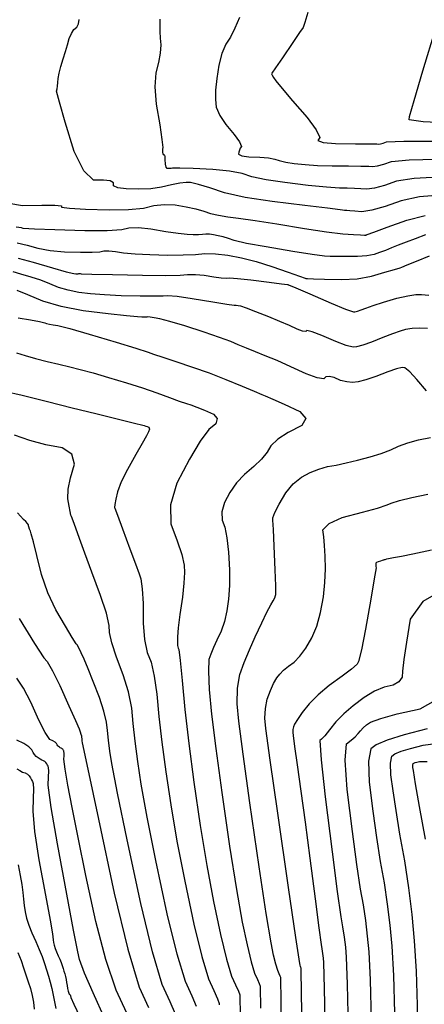
# Model space of a CAD drawing. Extents: x 364569 to 367769, y 1011269 to 1014269.
# Drawn here: x 366588 to 366676, y 1011742 to 1011957 of the extents above; entities that cross this region are included whole.
import ezdxf

# ---------------------------------------------------------------- set-up
doc = ezdxf.new("R2010")
doc.units = 0
doc.header["$MEASUREMENT"] = 0
doc.layers.add('INDEX', color=1, linetype='CONTINUOUS')
doc.layers.add('INTER', color=33, linetype='CONTINUOUS')

msp = doc.modelspace()

# ---------------------------------------------------------------- linework, layer by layer
at = {"layer": 'INDEX', "linetype": 'CONTINUOUS'}
for points in [[(366679.2, 1011922.95), (366673.95, 1011922.67), (366670.02, 1011922.07), (366667.43, 1011921.14), (366665.27, 1011920.55), (366663.56, 1011920.31), (366662.28, 1011920.41), (366660.86, 1011920.48), (366659.29, 1011920.52), (366657.58, 1011920.53), (366654.73, 1011920.73), (366650.75, 1011921.14), (366645.63, 1011921.74), (366641.52, 1011922.37), (366638.42, 1011923.05), (366636.32, 1011923.76), (366633.49, 1011924.29), (366629.91, 1011924.64), (366625.6, 1011924.82), (366622.65, 1011924.92), (366621.04, 1011924.93), (366620.78, 1011924.87), (366620.49, 1011924.83), (366620.19, 1011924.81), (366619.86, 1011924.82), (366619.64, 1011925.16), (366619.51, 1011925.81), (366619.49, 1011926.79), (366619.43, 1011927.44), (366619.36, 1011927.77), (366619.25, 1011927.76), (366619.15, 1011927.86), (366619.05, 1011928.07), (366618.96, 1011928.37), (366618.92, 1011928.7), (366618.93, 1011929.06), (366619.01, 1011929.44), (366618.8, 1011931.21), (366618.33, 1011934.38), (366617.59, 1011938.94), (366617.3, 1011942.75), (366617.46, 1011945.79), (366618.08, 1011948.08), (366618.45, 1011950.11), (366618.56, 1011951.88), (366618.42, 1011953.39), (366618.35, 1011954.83), (366618.34, 1011956.2), (366618.39, 1011957.5)], [(366587.3, 1011905.2), (366590.55, 1011904.33), (366594.8, 1011903.08), (366597.78, 1011902.24), (366599.49, 1011901.82), (366599.92, 1011901.8), (366600.24, 1011901.8), (366600.46, 1011901.81), (366600.56, 1011901.84), (366600.7, 1011901.84), (366600.88, 1011901.83), (366601.1, 1011901.79), (366603.44, 1011901.71), (366607.91, 1011901.6), (366614.5, 1011901.46), (366619.43, 1011901.41), (366622.71, 1011901.48), (366624.33, 1011901.65), (366626.1, 1011901.64), (366628.02, 1011901.46), (366630.09, 1011901.11), (366631.7, 1011900.9), (366632.84, 1011900.84), (366633.51, 1011900.91), (366635.29, 1011900.79), (366638.18, 1011900.47), (366642.19, 1011899.96), (366644.87, 1011899.61), (366646.22, 1011899.44), (366646.25, 1011899.43), (366646.28, 1011899.42), (366646.31, 1011899.42), (366646.34, 1011899.41), (366646.38, 1011899.4), (366646.42, 1011899.39), (366646.46, 1011899.38), (366648.03, 1011898.71), (366651.12, 1011897.38), (366655.74, 1011895.39), (366658.91, 1011894.07), (366660.66, 1011893.43), (366660.97, 1011893.46), (366661.51, 1011893.61), (366662.29, 1011893.89), (366663.31, 1011894.29), (366664.96, 1011894.85), (366667.23, 1011895.56), (366670.15, 1011896.42), (366672.5, 1011896.99), (366674.3, 1011897.26), (366675.55, 1011897.23), (366677.14, 1011897.14)], [(366584.34, 1011876.12), (366588.14, 1011875.18), (366593.72, 1011873.8), (366599.11, 1011872.47), (366604.3, 1011871.19), (366609.28, 1011869.96), (366612.71, 1011869.11), (366614.57, 1011868.64), (366614.86, 1011868.55), (366615.19, 1011868.44), (366615.54, 1011868.32), (366615.91, 1011868.18), (366616.01, 1011867.8), (366615.83, 1011867.18), (366615.38, 1011866.32), (366614.45, 1011864.66), (366613.06, 1011862.2), (366611.2, 1011858.94), (366609.85, 1011856.22), (366609.01, 1011854.05), (366608.67, 1011852.43), (366608.47, 1011851.29), (366608.4, 1011850.65), (366608.46, 1011850.49), (366609.04, 1011848.92), (366610.13, 1011845.95), (366611.73, 1011841.57), (366612.94, 1011838.28), (366613.74, 1011836.08), (366614.15, 1011834.98), (366614.44, 1011832.81), (366614.61, 1011829.58), (366614.66, 1011825.28), (366614.96, 1011821.71), (366615.53, 1011818.86), (366616.36, 1011816.73), (366617.06, 1011813.69), (366617.64, 1011809.74), (366618.1, 1011804.87), (366618.75, 1011799.21), (366619.61, 1011792.76), (366620.66, 1011785.52), (366622.04, 1011777.55), (366623.72, 1011768.85), (366625.73, 1011759.43), (366627.46, 1011752.29), (366628.92, 1011747.43), (366630.11, 1011744.86), (366630.9, 1011743.06), (366631.3, 1011742.01), (366631.3, 1011741.71)], [(366677.7, 1011841.29), (366673.59, 1011840.38), (366671.14, 1011839.92), (366669.37, 1011839.59), (366668.27, 1011839.37), (366667.84, 1011839.28), (366667.52, 1011839.2), (366667.3, 1011839.14), (366667.19, 1011839.08), (366666.94, 1011839), (366666.55, 1011838.89), (366666.01, 1011838.75), (366665.66, 1011838.59), (366665.5, 1011838.43), (366665.52, 1011838.24), (366665.54, 1011838.01), (366665.55, 1011837.73), (366665.57, 1011837.39), (366665.19, 1011834.99), (366664.43, 1011830.53), (366663.28, 1011824), (366662.39, 1011819.45), (366661.77, 1011816.88), (366661.42, 1011816.29), (366660.22, 1011815.21), (366658.19, 1011813.66), (366655.32, 1011811.62), (366652.9, 1011809.62), (366650.94, 1011807.65), (366649.44, 1011805.71), (366648.37, 1011804.22), (366647.73, 1011803.19), (366647.51, 1011802.62), (366647.39, 1011802.01), (366647.36, 1011801.36), (366647.43, 1011800.68), (366647.75, 1011798.31), (366648.33, 1011794.26), (366649.16, 1011788.52), (366650.1, 1011781.72), (366651.13, 1011773.85), (366652.25, 1011764.92), (366653.06, 1011758.63), (366653.56, 1011754.98), (366653.74, 1011753.97), (366653.89, 1011752.97), (366654.01, 1011751.98), (366654.11, 1011750.99), (366654.25, 1011745.32), (366654.44, 1011734.98)], [(366606.28, 1011738.71), (366603.67, 1011744.36), (366601.81, 1011748.67), (366600.7, 1011751.66), (366600.35, 1011753.31), (366599.43, 1011758.09), (366597.94, 1011765.98), (366595.87, 1011776.99), (366594.52, 1011784.94), (366593.89, 1011789.81), (366593.96, 1011791.62), (366593.98, 1011792.92), (366593.94, 1011793.7), (366593.85, 1011793.96), (366593.72, 1011794.23), (366593.56, 1011794.51), (366593.38, 1011794.78), (366593.14, 1011795.01), (366592.83, 1011795.18), (366592.47, 1011795.31), (366592.09, 1011795.51), (366591.68, 1011795.78), (366591.24, 1011796.1), (366590.87, 1011796.51), (366590.55, 1011797), (366590.29, 1011797.57), (366589.61, 1011798.21), (366588.51, 1011798.92), (366586.99, 1011799.69)], [(366676.39, 1011778.04), (366675.12, 1011785.17), (366674.23, 1011790.16), (366673.75, 1011793.01), (366673.66, 1011793.73), (366673.64, 1011794.24), (366673.7, 1011794.55), (366673.83, 1011794.65), (366674.1, 1011794.77), (366674.52, 1011794.9), (366675.09, 1011795.04), (366676.75, 1011795.01)]]:
    msp.add_lwpolyline(points, dxfattribs=at)
at = {"layer": 'INTER', "color": 33, "linetype": 'CONTINUOUS'}
for points in [[(366650.69, 1011958.96), (366649.98, 1011956.82), (366649.62, 1011955.74), (366649.61, 1011955.72), (366648.85, 1011954.61), (366647.35, 1011952.4), (366645.12, 1011949.1), (366643.6, 1011946.86), (366642.8, 1011945.68), (366642.71, 1011945.56), (366642.83, 1011945.24), (366643.14, 1011944.73), (366643.65, 1011944.03), (366645.05, 1011942.34), (366647.34, 1011939.66), (366650.52, 1011935.99), (366652.5, 1011933.32), (366653.27, 1011931.64), (366652.84, 1011930.96), (366653.99, 1011930.51), (366656.73, 1011930.28), (366661.05, 1011930.26), (366664.05, 1011930.24), (366665.73, 1011930.22), (366666.09, 1011930.19), (366666.57, 1011930.26), (366667.17, 1011930.42), (366667.89, 1011930.68), (366671.64, 1011930.83), (366678.4, 1011930.86)], [(366679.59, 1011918.99), (366675.1, 1011918.6), (366671.09, 1011917.76), (366667.56, 1011916.49), (366664.69, 1011915.69), (366662.49, 1011915.35), (366660.95, 1011915.48), (366659.85, 1011915.57), (366659.19, 1011915.62), (366658.98, 1011915.63), (366658.66, 1011915.67), (366658.24, 1011915.73), (366657.72, 1011915.82), (366654.99, 1011916.16), (366650.03, 1011916.75), (366642.85, 1011917.59), (366636.98, 1011918.52), (366632.43, 1011919.53), (366629.2, 1011920.62), (366626.72, 1011921.37), (366624.99, 1011921.76), (366624.02, 1011921.8), (366622.64, 1011921.64), (366620.86, 1011921.29), (366618.67, 1011920.75), (366616.29, 1011920.41), (366613.71, 1011920.29), (366610.93, 1011920.37), (366609.07, 1011920.64), (366608.14, 1011921.08), (366608.12, 1011921.71), (366607.39, 1011922.11), (366605.93, 1011922.3), (366603.75, 1011922.25), (366601.63, 1011924.35), (366599.58, 1011928.58), (366597.6, 1011934.95), (366596.31, 1011939.35), (366595.71, 1011941.79), (366595.8, 1011942.26), (366595.89, 1011942.88), (366595.98, 1011943.65), (366596.07, 1011944.55), (366596.29, 1011945.72), (366596.66, 1011947.15), (366597.16, 1011948.84), (366597.63, 1011950.43), (366598.07, 1011951.92), (366598.48, 1011953.31), (366598.96, 1011954.41), (366599.5, 1011955.24), (366600.1, 1011955.79), (366600.49, 1011956.52), (366600.65, 1011957.43)], [(366635.69, 1011957.9), (366634.71, 1011955.56), (366633.72, 1011953.6), (366632.7, 1011952.03), (366631.87, 1011949.99), (366631.21, 1011947.49), (366630.74, 1011944.54), (366630.48, 1011942.02), (366630.45, 1011939.93), (366630.63, 1011938.27), (366631.38, 1011936.44), (366632.69, 1011934.45), (366634.56, 1011932.29), (366635.72, 1011930.7), (366636.16, 1011929.69), (366635.88, 1011929.26), (366635.68, 1011928.83), (366635.55, 1011928.39), (366635.5, 1011927.95), (366636.24, 1011927.62), (366637.79, 1011927.41), (366640.13, 1011927.31), (366642.02, 1011927.14), (366643.44, 1011926.89), (366644.4, 1011926.57), (366645.82, 1011926.26), (366647.7, 1011925.97), (366650.04, 1011925.69), (366652.8, 1011925.51), (366655.98, 1011925.41), (366659.59, 1011925.4), (366662.26, 1011925.36), (366664.01, 1011925.32), (366664.82, 1011925.25), (366665.92, 1011925.4), (366667.3, 1011925.78), (366668.96, 1011926.38), (366672.79, 1011926.75), (366678.8, 1011926.9)], [(366682.11, 1011934.78), (366675.9, 1011935.06), (366672.83, 1011935.53), (366672.9, 1011936.2), (366673.89, 1011939.76), (366675.8, 1011946.2), (366678.65, 1011955.53)], [(366585.23, 1011917.24), (366588.24, 1011916.74), (366592.5, 1011916.83), (366595.34, 1011916.79), (366596.76, 1011916.63), (366596.77, 1011916.35), (366598.51, 1011916.12), (366602, 1011915.92), (366607.23, 1011915.76), (366611.46, 1011915.84), (366614.7, 1011916.16), (366616.94, 1011916.72), (366619.25, 1011916.95), (366621.61, 1011916.85), (366624.04, 1011916.43), (366626.14, 1011915.98), (366627.92, 1011915.51), (366629.37, 1011915.02), (366631.12, 1011914.6), (366633.18, 1011914.25), (366635.53, 1011913.98), (366639.11, 1011913.46), (366643.91, 1011912.69), (366649.94, 1011911.69), (366654.73, 1011910.97), (366658.29, 1011910.54), (366660.62, 1011910.4), (366662.21, 1011910.3), (366663.06, 1011910.26), (366663.18, 1011910.26), (366663.28, 1011910.26), (366663.35, 1011910.28), (366663.41, 1011910.3), (366663.47, 1011910.32), (366663.54, 1011910.35), (366663.61, 1011910.38), (366665.09, 1011910.91), (366667.99, 1011911.96), (366672.31, 1011913.51), (366676.31, 1011914.54)], [(366676.38, 1011910.29), (366674.12, 1011909.47), (366672.14, 1011908.73), (366670.43, 1011908.06), (366668.98, 1011907.46), (366667.62, 1011906.92), (366666.34, 1011906.44), (366665.15, 1011906.02), (366663.54, 1011905.73), (366661.53, 1011905.57), (366659.11, 1011905.54), (366657.11, 1011905.54), (366655.52, 1011905.58), (366654.34, 1011905.65), (366651.62, 1011906.02), (366647.36, 1011906.69), (366641.56, 1011907.66), (366637.28, 1011908.45), (366634.53, 1011909.06), (366633.32, 1011909.5), (366632.16, 1011909.86), (366631.08, 1011910.13), (366630.05, 1011910.33), (366629.14, 1011910.44), (366628.34, 1011910.46), (366627.65, 1011910.39), (366626.74, 1011910.35), (366625.61, 1011910.35), (366624.27, 1011910.38), (366622.27, 1011910.59), (366619.62, 1011910.98), (366616.32, 1011911.56), (366613.6, 1011911.82), (366611.48, 1011911.76), (366609.95, 1011911.38), (366606.75, 1011911.19), (366601.88, 1011911.19), (366595.35, 1011911.4), (366590.85, 1011911.57), (366588.41, 1011911.71), (366588.01, 1011911.83), (366586.88, 1011911.99)], [(366587.09, 1011908.59), (366589.28, 1011908.08), (366591.61, 1011907.4), (366594.32, 1011906.9), (366597.42, 1011906.6), (366600.9, 1011906.5), (366603.5, 1011906.49), (366605.2, 1011906.59), (366606.02, 1011906.8), (366607.15, 1011906.83), (366608.6, 1011906.69), (366610.36, 1011906.39), (366612.86, 1011906.15), (366616.09, 1011905.99), (366620.05, 1011905.9), (366623.38, 1011905.91), (366626.06, 1011906.03), (366628.1, 1011906.24), (366630.47, 1011906.18), (366633.16, 1011905.86), (366636.17, 1011905.27), (366639.38, 1011904.45), (366642.79, 1011903.4), (366646.39, 1011902.11), (366648.83, 1011901.24), (366650.11, 1011900.8), (366650.24, 1011900.78), (366650.33, 1011900.77), (366650.39, 1011900.76), (366650.42, 1011900.76), (366650.46, 1011900.76), (366650.52, 1011900.76), (366650.6, 1011900.76), (366651.87, 1011900.72), (366654.34, 1011900.63), (366658.01, 1011900.51), (366661.42, 1011900.72), (366664.59, 1011901.25), (366667.5, 1011902.12), (366669.58, 1011902.74), (366670.82, 1011903.12), (366671.21, 1011903.26), (366672.41, 1011903.75), (366674.43, 1011904.57), (366677.25, 1011905.75)], [(366676.87, 1011889.83), (366675.07, 1011889.88), (366673.47, 1011889.79), (366672.05, 1011889.56), (366670.83, 1011889.2), (366669.18, 1011888.63), (366667.1, 1011887.84), (366664.59, 1011886.85), (366662.67, 1011886.17), (366661.32, 1011885.79), (366660.55, 1011885.7), (366659.03, 1011886.09), (366656.75, 1011886.94), (366653.71, 1011888.25), (366651.61, 1011889.06), (366650.45, 1011889.35), (366650.23, 1011889.13), (366649.52, 1011889.25), (366648.32, 1011889.69), (366646.63, 1011890.45), (366644.56, 1011891.34), (366642.13, 1011892.35), (366639.32, 1011893.47), (366637.27, 1011894.25), (366635.97, 1011894.69), (366635.43, 1011894.77), (366635.01, 1011894.83), (366634.71, 1011894.84), (366634.53, 1011894.82), (366632.91, 1011895.06), (366629.85, 1011895.56), (366625.36, 1011896.33), (366622.07, 1011896.8), (366619.96, 1011896.99), (366619.05, 1011896.9), (366617.06, 1011896.87), (366613.99, 1011896.9), (366609.83, 1011896.99), (366606.2, 1011897.16), (366603.12, 1011897.39), (366600.57, 1011897.7), (366598.24, 1011898.17), (366596.14, 1011898.81), (366594.25, 1011899.62), (366592.25, 1011900.37), (366590.12, 1011901.08), (366587.89, 1011901.74), (366586.2, 1011902.19)], [(366676.58, 1011876.17), (366674.52, 1011878.66), (366672.95, 1011880.34), (366671.89, 1011881.22), (366671.32, 1011881.28), (366670.07, 1011880.98), (366668.13, 1011880.31), (366665.51, 1011879.27), (366663.36, 1011878.54), (366661.67, 1011878.11), (366660.45, 1011877.98), (366659.17, 1011878.1), (366657.83, 1011878.46), (366656.43, 1011879.06), (366655.35, 1011879.32), (366654.59, 1011879.23), (366654.15, 1011878.8), (366652.72, 1011879.03), (366650.31, 1011879.91), (366646.91, 1011881.45), (366643.93, 1011882.77), (366641.36, 1011883.86), (366639.21, 1011884.72), (366637.23, 1011885.52), (366635.43, 1011886.27), (366633.82, 1011886.95), (366631.33, 1011887.86), (366627.97, 1011889), (366623.73, 1011890.37), (366620.49, 1011891.35), (366618.26, 1011891.94), (366617.03, 1011892.15), (366616.14, 1011892.29), (366615.6, 1011892.34), (366615.41, 1011892.32), (366614.98, 1011892.31), (366614.32, 1011892.32), (366613.42, 1011892.34), (366610.99, 1011892.58), (366607.01, 1011893.03), (366601.49, 1011893.7), (366596.72, 1011894.61), (366592.7, 1011895.76), (366589.42, 1011897.16), (366587.11, 1011898.11)], [(366587.3, 1011892.16), (366590.01, 1011891.7), (366591.95, 1011891.33), (366593.12, 1011891.06), (366593.52, 1011890.9), (366594.13, 1011890.74), (366594.94, 1011890.6), (366595.96, 1011890.48), (366598.59, 1011889.81), (366602.85, 1011888.58), (366608.73, 1011886.81), (366613.03, 1011885.49), (366615.76, 1011884.61), (366616.92, 1011884.19), (366618.92, 1011883.51), (366621.76, 1011882.57), (366625.44, 1011881.38), (366629.09, 1011880.09), (366632.7, 1011878.68), (366636.28, 1011877.17), (366638.92, 1011876.06), (366640.61, 1011875.36), (366641.36, 1011875.06), (366642.99, 1011874.35), (366645.51, 1011873.22), (366648.91, 1011871.67), (366650.19, 1011870.13), (366649.35, 1011868.59), (366646.39, 1011867.05), (366644.13, 1011865.56), (366642.58, 1011864.11), (366641.73, 1011862.71), (366640.49, 1011861.2), (366638.86, 1011859.59), (366636.84, 1011857.88), (366635.09, 1011855.99), (366633.63, 1011853.93), (366632.46, 1011851.69), (366631.87, 1011849.67), (366631.89, 1011847.88), (366632.49, 1011846.3), (366632.97, 1011843.96), (366633.3, 1011840.86), (366633.5, 1011836.99), (366633.51, 1011833.56), (366633.33, 1011830.56), (366632.95, 1011828), (366632.41, 1011825.65), (366631.69, 1011823.52), (366630.79, 1011821.61), (366630.05, 1011819.94), (366629.47, 1011818.54), (366629.04, 1011817.38), (366628.92, 1011814.8), (366629.11, 1011810.81), (366629.62, 1011805.41), (366630.53, 1011797.88), (366631.84, 1011788.24), (366633.55, 1011776.49), (366635.04, 1011767.01), (366636.31, 1011759.82), (366637.36, 1011754.91), (366638.26, 1011751.19), (366639.02, 1011748.66), (366639.64, 1011747.32), (366640.05, 1011746.38), (366640.26, 1011745.84), (366640.26, 1011745.68), (366640.33, 1011741.01)], [(366586.91, 1011884.49), (366588.84, 1011883.88), (366591.09, 1011883.26), (366593.68, 1011882.62), (366596.17, 1011882.01), (366598.57, 1011881.41), (366600.88, 1011880.84), (366603.71, 1011880.07), (366607.08, 1011879.1), (366610.98, 1011877.93), (366614.5, 1011876.8), (366617.63, 1011875.73), (366620.38, 1011874.71), (366622.53, 1011873.93), (366624.1, 1011873.38), (366625.06, 1011873.07), (366626.38, 1011872.58), (366628.03, 1011871.92), (366630.02, 1011871.07), (366630.85, 1011870.09), (366630.52, 1011868.97), (366629.03, 1011867.7), (366627.11, 1011865.11), (366624.77, 1011861.2), (366622.01, 1011855.96), (366620.64, 1011851.23), (366620.67, 1011847.03), (366622.1, 1011843.34), (366623.08, 1011840.34), (366623.61, 1011838.02), (366623.69, 1011836.4), (366623.56, 1011834.05), (366623.22, 1011830.97), (366622.66, 1011827.17), (366622.3, 1011824.29), (366622.12, 1011822.31), (366622.13, 1011821.25), (366622.18, 1011820.43), (366622.28, 1011819.85), (366622.41, 1011819.51), (366622.7, 1011817.15), (366623.14, 1011812.78), (366623.74, 1011806.39), (366624.6, 1011798.96), (366625.73, 1011790.5), (366627.11, 1011781), (366628.54, 1011772.28), (366630.02, 1011764.34), (366631.54, 1011757.17), (366632.86, 1011751.74), (366633.97, 1011748.05), (366634.87, 1011746.09), (366635.48, 1011744.72), (366635.78, 1011743.92), (366635.78, 1011743.7), (366635.84, 1011739.45)], [(366626.33, 1011741.39), (366625.34, 1011743.64), (366623.87, 1011746.82), (366622.06, 1011752.83), (366619.91, 1011761.69), (366617.43, 1011773.37), (366615.53, 1011782.82), (366614.22, 1011790.04), (366613.49, 1011795.02), (366612.9, 1011799.46), (366612.45, 1011803.35), (366612.14, 1011806.7), (366611.42, 1011810.24), (366610.3, 1011813.96), (366608.78, 1011817.88), (366607.77, 1011820.98), (366607.25, 1011823.28), (366607.23, 1011824.77), (366606.59, 1011827.47), (366605.33, 1011831.38), (366603.43, 1011836.5), (366601.9, 1011840.65), (366600.72, 1011843.85), (366599.91, 1011846.08), (366599.32, 1011847.68), (366598.97, 1011848.64), (366598.84, 1011848.97), (366598.66, 1011849.73), (366598.43, 1011850.92), (366598.14, 1011852.53), (366598.24, 1011854.6), (366598.75, 1011857.11), (366599.65, 1011860.08), (366599.04, 1011862.27), (366596.94, 1011863.69), (366593.34, 1011864.32), (366589.85, 1011865.26), (366586.47, 1011866.48)], [(366644.96, 1011732.46), (366644.81, 1011742.57), (366644.74, 1011747.67), (366644.74, 1011747.75), (366644.63, 1011748.05), (366644.4, 1011748.56), (366644.07, 1011749.28), (366643.66, 1011750.64), (366643.17, 1011752.65), (366642.61, 1011755.31), (366641.55, 1011761.74), (366640, 1011771.97), (366637.96, 1011785.99), (366636.48, 1011796.61), (366635.56, 1011803.83), (366635.2, 1011807.66), (366635.28, 1011811.08), (366635.8, 1011814.09), (366636.77, 1011816.68), (366637.89, 1011819.43), (366639.17, 1011822.33), (366640.6, 1011825.4), (366641.72, 1011827.73), (366642.54, 1011829.34), (366643.06, 1011830.2), (366643.42, 1011830.87), (366643.62, 1011831.32), (366643.67, 1011831.56), (366643.63, 1011833.45), (366643.51, 1011836.98), (366643.3, 1011842.15), (366643.15, 1011845.78), (366643.03, 1011847.86), (366642.97, 1011848.39), (366643.42, 1011849.56), (366644.38, 1011851.37), (366645.86, 1011853.82), (366647.48, 1011855.78), (366649.25, 1011857.26), (366651.16, 1011858.25), (366653.06, 1011859.02), (366654.95, 1011859.57), (366656.84, 1011859.91), (366659.03, 1011860.38), (366661.51, 1011860.98), (366664.29, 1011861.71), (366666.72, 1011862.47), (366668.79, 1011863.25), (366670.52, 1011864.05), (366672.54, 1011864.77), (366674.86, 1011865.42), (366677.48, 1011865.98)], [(366649.46, 1011733.1), (366649.3, 1011744.13), (366649.22, 1011749.65), (366649.22, 1011749.67), (366649.2, 1011749.71), (366649.17, 1011749.79), (366649.12, 1011749.89), (366649.06, 1011750.1), (366648.98, 1011750.39), (366648.9, 1011750.79), (366648.05, 1011756.47), (366646.45, 1011767.45), (366644.08, 1011783.73), (366642.42, 1011795.33), (366641.49, 1011802.26), (366641.28, 1011804.52), (366641.37, 1011806.65), (366641.78, 1011808.67), (366642.48, 1011810.56), (366643.17, 1011812.11), (366643.85, 1011813.31), (366644.5, 1011814.15), (366645.35, 1011815.01), (366646.4, 1011815.88), (366647.66, 1011816.77), (366648.93, 1011818.09), (366650.22, 1011819.86), (366651.54, 1011822.07), (366652.61, 1011824.67), (366653.45, 1011827.66), (366654.05, 1011831.05), (366654.41, 1011834.22), (366654.54, 1011837.19), (366654.43, 1011839.94), (366654.29, 1011842.28), (366654.14, 1011844.21), (366653.95, 1011845.72), (366655.3, 1011847.11), (366658.2, 1011848.4), (366662.64, 1011849.57), (366665.9, 1011850.49), (366667.99, 1011851.17), (366668.91, 1011851.59), (366670.71, 1011852.13), (366673.38, 1011852.79), (366676.92, 1011853.55)], [(366621.75, 1011739.73), (366620.58, 1011742.41), (366618.82, 1011746.2), (366616.66, 1011753.38), (366614.1, 1011763.94), (366611.13, 1011777.89), (366609.03, 1011788.09), (366607.77, 1011794.55), (366607.38, 1011797.28), (366607.05, 1011799.7), (366606.81, 1011801.83), (366606.64, 1011803.66), (366606.07, 1011806.05), (366605.1, 1011809), (366603.74, 1011812.5), (366602.62, 1011815.31), (366601.74, 1011817.42), (366601.1, 1011818.84), (366600.6, 1011819.87), (366600.22, 1011820.52), (366599.98, 1011820.78), (366599.12, 1011822.15), (366597.63, 1011824.62), (366595.52, 1011828.2), (366593.77, 1011831.97), (366592.4, 1011835.94), (366591.4, 1011840.11), (366590.66, 1011843.09), (366590.18, 1011844.87), (366589.97, 1011845.45), (366589.81, 1011845.87), (366589.72, 1011846.13), (366589.69, 1011846.22), (366589.66, 1011846.28), (366589.65, 1011846.32), (366589.64, 1011846.33), (366589.63, 1011846.42), (366589.59, 1011846.59), (366589.55, 1011846.83), (366589.35, 1011847.15), (366588.99, 1011847.54), (366588.48, 1011847.99), (366587.13, 1011849.42)], [(366680.59, 1011832.8), (366675.83, 1011830.04), (366673.05, 1011826.16), (366672.23, 1011821.14), (366671.67, 1011817.36), (366671.36, 1011814.8), (366671.29, 1011813.47), (366670.6, 1011812.44), (366669.29, 1011811.71), (366667.34, 1011811.27), (366665.25, 1011810.38), (366663.01, 1011809.03), (366660.61, 1011807.23), (366658.55, 1011805.44), (366656.82, 1011803.68), (366655.43, 1011801.93), (366654.38, 1011800.66), (366653.66, 1011799.89), (366653.29, 1011799.6), (366653.55, 1011795.4), (366654.44, 1011787.29), (366655.96, 1011775.27), (366657.1, 1011766.52), (366657.87, 1011761.02), (366658.27, 1011758.79), (366658.6, 1011756.57), (366658.88, 1011754.37), (366659.08, 1011752.19), (366659.29, 1011746.28), (366659.5, 1011736.65)], [(366587.53, 1011826.33), (366590.85, 1011820.87), (366592.88, 1011817.72), (366593.63, 1011816.89), (366594.8, 1011814.86), (366596.39, 1011811.62), (366598.4, 1011807.18), (366599.82, 1011804.02), (366600.64, 1011802.14), (366600.87, 1011801.54), (366601.04, 1011801.03), (366601.13, 1011800.63), (366601.16, 1011800.31), (366601.21, 1011799.95), (366601.26, 1011799.54), (366601.33, 1011799.07), (366602.52, 1011793.36), (366604.84, 1011782.4), (366608.28, 1011766.2), (366611.26, 1011753.93), (366613.77, 1011745.59), (366615.81, 1011741.18)], [(366611.05, 1011739.94), (366608.72, 1011744.97), (366606.46, 1011751.67), (366604.26, 1011760.02), (366602.13, 1011770.05), (366600.41, 1011778.35), (366599.09, 1011784.94), (366598.17, 1011789.82), (366597.58, 1011793.33), (366597.29, 1011795.49), (366597.33, 1011796.29), (366597.34, 1011796.86), (366597.32, 1011797.21), (366597.28, 1011797.33), (366597.22, 1011797.45), (366597.15, 1011797.57), (366597.07, 1011797.69), (366596.96, 1011797.79), (366596.83, 1011797.87), (366596.67, 1011797.93), (366596.5, 1011798.01), (366596.32, 1011798.13), (366596.12, 1011798.28), (366595.96, 1011798.46), (366595.82, 1011798.67), (366595.7, 1011798.93), (366595.4, 1011799.21), (366594.91, 1011799.52), (366594.24, 1011799.86), (366593.21, 1011801.39), (366591.81, 1011804.09), (366590.05, 1011807.98), (366588.46, 1011811.04), (366587.03, 1011813.27)], [(366664.56, 1011738.31), (366664.33, 1011747.23), (366664.05, 1011753.38), (366663.74, 1011756.76), (366663.32, 1011760.17), (366662.8, 1011763.6), (366662.18, 1011767.06), (366661.38, 1011772.43), (366660.4, 1011779.71), (366659.24, 1011788.9), (366658.81, 1011795.3), (366659.11, 1011798.89), (366660.13, 1011799.69), (366660.98, 1011800.43), (366661.66, 1011801.11), (366662.15, 1011801.74), (366662.77, 1011802.37), (366663.51, 1011803.01), (366664.36, 1011803.65), (366666.6, 1011804.46), (366670.22, 1011805.43), (366675.23, 1011806.56), (366678.62, 1011808.45)], [(366676.74, 1011802.15), (366671.73, 1011800.87), (366668.01, 1011799.71), (366665.57, 1011798.69), (366664.41, 1011797.78), (366663.9, 1011795.06), (366664.05, 1011790.51), (366664.85, 1011784.14), (366665.67, 1011778.34), (366666.49, 1011773.09), (366667.33, 1011768.42), (366668.03, 1011763.77), (366668.6, 1011759.16), (366669.03, 1011754.58), (366669.37, 1011748.19), (366669.62, 1011739.98), (366669.78, 1011729.96), (366670.02, 1011721.07), (366670.34, 1011713.3), (366670.74, 1011706.65), (366673.26, 1011697.61), (366677.91, 1011686.19)], [(366678.89, 1011697.43), (366675.94, 1011708.32), (366675.45, 1011716.63), (366675.07, 1011724.96), (366674.81, 1011733.3), (366674.68, 1011741.65), (366674.41, 1011749.14), (366674, 1011755.78), (366673.46, 1011761.55), (366672.75, 1011767.37), (366671.86, 1011773.23), (366670.8, 1011779.13), (366669.95, 1011784.25), (366669.3, 1011788.58), (366668.85, 1011792.12), (366668.77, 1011794.65), (366669.05, 1011796.17), (366669.7, 1011796.67), (366671.05, 1011797.24), (366673.13, 1011797.89), (366675.91, 1011798.6), (366678.56, 1011798.99)], [(366587.04, 1011793.42), (366587.68, 1011793.01), (366588.28, 1011792.7), (366588.84, 1011792.5), (366589.31, 1011792.22), (366589.69, 1011791.87), (366589.97, 1011791.44), (366590.22, 1011791.02), (366590.41, 1011790.6), (366590.57, 1011790.18), (366590.63, 1011788.97), (366590.6, 1011786.95), (366590.48, 1011784.13), (366590.88, 1011779.66), (366591.82, 1011773.52), (366593.28, 1011765.72), (366594.27, 1011760.31), (366594.8, 1011757.28), (366594.85, 1011756.63), (366594.93, 1011755.99), (366595.04, 1011755.38), (366595.16, 1011754.77), (366595.37, 1011754.09), (366595.68, 1011753.33), (366596.07, 1011752.5), (366596.41, 1011751.73), (366596.68, 1011751.02), (366596.9, 1011750.36), (366597.11, 1011749.73), (366597.3, 1011749.12), (366597.48, 1011748.54), (366597.63, 1011747.92), (366597.77, 1011747.28), (366597.88, 1011746.61), (366598, 1011745.96), (366598.12, 1011745.34), (366598.25, 1011744.74), (366598.36, 1011744.33), (366598.46, 1011744.09), (366598.56, 1011744.04), (366598.65, 1011743.9), (366598.74, 1011743.68), (366598.84, 1011743.38), (366599.51, 1011741.86), (366600.76, 1011739.12)], [(366587.33, 1011772.36), (366587.76, 1011770.08), (366588.08, 1011768.08), (366588.31, 1011766.35), (366588.44, 1011764.89), (366588.62, 1011763.47), (366588.85, 1011762.08), (366589.12, 1011760.72), (366589.61, 1011759.19), (366590.29, 1011757.49), (366591.18, 1011755.63), (366591.93, 1011753.89), (366592.55, 1011752.29), (366593.04, 1011750.82), (366593.5, 1011749.4), (366593.93, 1011748.03), (366594.33, 1011746.72), (366594.68, 1011745.34), (366594.99, 1011743.89), (366595.24, 1011742.38), (366595.51, 1011740.93)], [(366587.26, 1011753.22), (366587.94, 1011751.47), (366588.48, 1011749.86), (366588.99, 1011748.3), (366589.49, 1011746.78), (366589.97, 1011745.31), (366590.35, 1011743.82), (366590.64, 1011742.31), (366590.83, 1011740.77)]]:
    msp.add_lwpolyline(points, dxfattribs=at)

doc.saveas('drawing.dxf')
